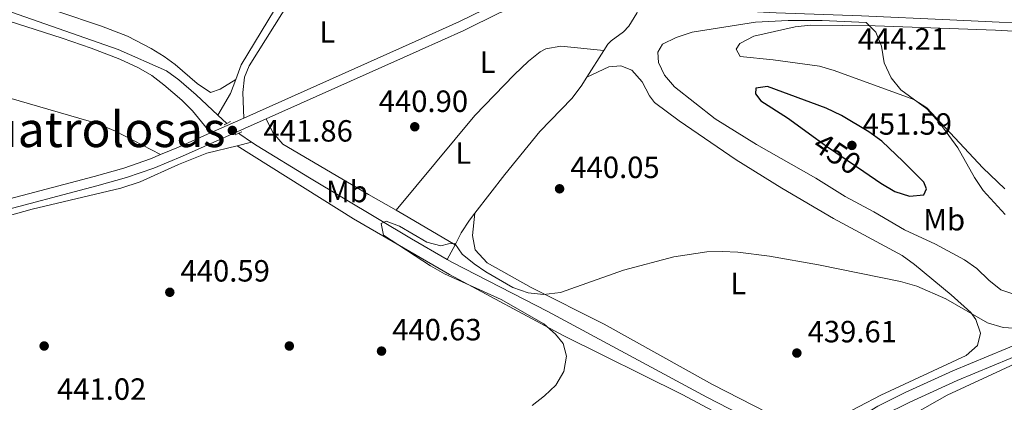
# Model space of a CAD drawing. Units: metres. Extents: x 573362 to 580245, y 4724192 to 4728897.
# Drawn here: x 575345 to 575667, y 4725073 to 4725198 of the extents above; entities that cross this region are included whole.
import ezdxf
from ezdxf.enums import TextEntityAlignment as Align

# ---------------------------------------------------------------- set-up
doc = ezdxf.new("R2010")
doc.units = ezdxf.units.M
doc.header["$MEASUREMENT"] = 0
for name, pattern in [('DGN Style 2', [86.38470000000001, 51.83082, -34.55388]), ('DGN Style 3', [120.93858, 86.3847, -34.55388]), ('DGN Style 5', [60.46929, 25.91541, -34.55388])]:
    doc.linetypes.add(name, pattern=pattern)
for name, color, linetype, lineweight in [('Nivel 11', 7, 'Continuous', 0), ('Nivel 13', 7, 'Continuous', 0), ('Nivel 17', 7, 'Continuous', 0), ('Nivel 21', 7, 'Continuous', 0), ('Nivel 22', 7, 'Continuous', 0), ('Nivel 36', 7, 'Continuous', 0), ('Nivel 37', 7, 'Continuous', 0), ('Nivel 4', 7, 'Continuous', 0), ('Nivel 41', 7, 'Continuous', 0), ('Nivel 45', 7, 'Continuous', 0), ('Nivel 5', 7, 'Continuous', 0), ('Nivel 54', 7, 'Continuous', 0), ('Nivel 7', 7, 'Continuous', 0)]:
    doc.layers.add(name, color=color, linetype=linetype, lineweight=lineweight)
doc.styles.add('Style-arial', font='arial.shx', dxfattribs={"bigfont": 'arialbig.shx'})
doc.styles.add('Style-Arial Narrow', font='txt')
doc.styles.add('Style-Helvetica-Narrow-Oblique', font='txt')
doc.styles.add('Style-Times New Roman', font='txt')

# ---------------------------------------------------------------- blocks, each defined once
blk = doc.blocks.new('5PATER')
at = {"layer": 'Nivel 7', "linetype": 'Continuous', "lineweight": 0}
h = blk.add_hatch(color=51, dxfattribs=at)
edge = h.paths.add_edge_path()
edge.add_ellipse((-0.007756859064102173, 0.0385989248752594), major_axis=(-10.95721237655889, -11.10700355671524), ratio=0.9994222409660316, start_angle=0, end_angle=360)
blk = doc.blocks.new('5PERFI')
at = {"layer": 'Nivel 17', "linetype": 'Continuous', "lineweight": 0}
h = blk.add_hatch(color=7, dxfattribs=at)
edge = h.paths.add_edge_path()
edge.add_arc((0.04128891229629517, 0.03329896926879883), 15.59985471244623, 315.0000000018422, 675.0000000018422)

msp = doc.modelspace()

# ---------------------------------------------------------------- linework, layer by layer
at = {"layer": 'Nivel 11', "color": 142, "linetype": 'DGN Style 3', "lineweight": 13, "extrusion": (0.025194507459443, -0.02349790763052428, 0.9994063663649854), "elevation": -96093.81753612238, "flags": 128}
msp.add_lwpolyline([(3847979.642099749, 2800377.532109022), (3847979.642099749, 2800373.46844073)], dxfattribs=at)
at = {"layer": 'Nivel 11', "color": 142, "linetype": 'DGN Style 3', "lineweight": 13, "extrusion": (-0.1394642789623491, -0.2088996859350931, 0.9679414425003879), "elevation": -1066908.134534701, "flags": 128}
msp.add_lwpolyline([(-2145056.884657674, 4113232.972218443), (-2145056.438098669, 4113232.932405714), (-2145051.759176254, 4113232.892592989)], dxfattribs=at)
at = {"layer": 'Nivel 11', "color": 142, "linetype": 'DGN Style 3', "lineweight": 13}
for points in [[(575309.0899999999, 4725211.890000001, 441.52), (575377.5199999996, 4725187.890000001, 441.15), (575393.2100000009, 4725180.949999999, 441.15), (575397.2600000016, 4725178.02, 441.15), (575402.8900000006, 4725173.17, 441.13), (575409.9800000004, 4725166.540000001, 440.8)], [(575421.0300000012, 4725157.699999999, 440.63), (575422.8500000015, 4725156.449999999, 440.63), (575439.9499999993, 4725146.07, 440.49), (575473.1400000006, 4725126.140000001, 440.29), (575484.8599999994, 4725119.390000001, 440.19)], [(575484.8599999994, 4725119.390000001, 440.19), (575486.5399999991, 4725118.43, 440.17), (575517.6700000018, 4725102.43, 439.29), (575569.5300000012, 4725074.439999999, 439.25), (575580.2800000012, 4725068.880000001, 439.25), (575588.0700000003, 4725065.550000001, 439.25), (575591.870000001, 4725063.439999999, 439.22), (575595.870000001, 4725058.880000001, 438.91)]]:
    msp.add_polyline3d(points, dxfattribs=at)
at = {"layer": 'Nivel 13', "color": 4, "linetype": 'Continuous', "lineweight": 0, "extrusion": (-0.02536428985487208, -0.03996935928394103, 0.9988789231526459), "elevation": -203019.2979266465, "flags": 128}
msp.add_lwpolyline([(-2045861.555801021, 4293235.779336199), (-2045861.555801019, 4293225.428268619)], dxfattribs=at)
at = {"layer": 'Nivel 13', "color": 4, "linetype": 'Continuous', "lineweight": 0, "extrusion": (-0.3953281003855402, 0.1431457914092806, 0.9073174612269792), "elevation": 449311.9151095782, "flags": 128}
msp.add_lwpolyline([(-4638795.559274692, -968559.1307699122), (-4638790.686102338, -968559.2021226771), (-4638782.638366867, -968560.8432362527)], dxfattribs=at)
at = {"layer": 'Nivel 13', "color": 4, "linetype": 'Continuous', "lineweight": 0, "extrusion": (0.06504629116160617, 0.01609111605255666, 0.9977525023723584), "elevation": 113901.7044603433, "flags": 128}
msp.add_lwpolyline([(4448708.628882751, -1689445.513250362), (4448708.628882751, -1689450.438105691)], dxfattribs=at)
at = {"layer": 'Nivel 13', "color": 4, "linetype": 'Continuous', "lineweight": 0, "extrusion": (-0.03011271144220923, -0.05701181336291788, 0.9979192741633315), "elevation": -286277.7602234306, "flags": 128}
msp.add_lwpolyline([(-1697951.90292874, 4437678.31482717), (-1697951.902928736, 4437672.886429615)], dxfattribs=at)
at = {"layer": 'Nivel 13', "color": 4, "linetype": 'Continuous', "lineweight": 0}
for points in [[(575462.0500000007, 4725257.24, 443.8), (575457.879999999, 4725250.130000001, 443.34), (575445.6099999994, 4725229.210000001, 442.66), (575417.6600000001, 4725182.970000001, 441.55), (575415.8399999999, 4725178.16, 441.52)], [(575547.0899999999, 4725200.630000001, 442.86), (575546.7300000004, 4725199.790000001, 442.76), (575544.0500000007, 4725195.59, 442.49), (575542.4100000001, 4725193.699999999, 442.37), (575538.3000000007, 4725190.779999999, 442.17), (575537.3000000007, 4725189.710000001, 442.1), (575535.9699999988, 4725187.609999999, 441.98)], [(575530.4299999997, 4725178.880000001, 441.49), (575528.5599999987, 4725175.93, 441.32), (575525.5100000016, 4725171.99, 441.17), (575515.0300000012, 4725161.199999999, 440.85), (575503.629999999, 4725147.16, 440.78), (575493.870000001, 4725134.49, 440.9)], [(575262.6799999997, 4725110.279999999, 442.7), (575275.120000001, 4725114.73, 442.4), (575289.0899999999, 4725118.939999999, 442.17), (575349.3599999994, 4725135.779999999, 441.61), (575378.3200000003, 4725142.710000001, 441.55), (575384.6000000015, 4725144.779999999, 441.55), (575397.129999999, 4725150.449999999, 441.55), (575406.4499999993, 4725154.09, 441.63), (575416.2600000016, 4725156.52, 440.96)], [(575493.870000001, 4725134.49, 440.9), (575492.129999999, 4725132.24, 440.92), (575489.4200000018, 4725128.050000001, 440.83), (575487.3900000006, 4725124.18, 440.54)]]:
    msp.add_polyline3d(points, dxfattribs=at)
at = {"layer": 'Nivel 21', "color": 7, "linetype": 'DGN Style 3', "lineweight": 0, "elevation": 441.86, "flags": 128}
msp.add_lwpolyline([(575407.5700000003, 4725160.68), (575418.4800000004, 4725165.550000001)], dxfattribs=at)
at = {"layer": 'Nivel 21', "color": 1, "linetype": 'DGN Style 2', "lineweight": 0, "elevation": 441.86, "flags": 128}
for points in [[(575412.1000000015, 4725163.310000001), (575412.9499999993, 4725163.77)], [(575412.9499999993, 4725163.77), (575414.1099999994, 4725164.4)], [(575415.6999999993, 4725160.09), (575416.8099999987, 4725160.609999999)], [(575416.8099999987, 4725160.609999999), (575417.8099999987, 4725161.09)]]:
    msp.add_lwpolyline(points, dxfattribs=at)
at = {"layer": 'Nivel 21', "color": 7, "linetype": 'DGN Style 3', "lineweight": 0, "extrusion": (-0.01273875821401838, 0.03072900450810149, 0.9994465730198417), "elevation": 138311.1213912326, "flags": 128}
msp.add_lwpolyline([(-2341026.083907466, -4142296.330494134), (-2341032.481610183, -4142296.330494135), (-2341043.821086749, -4142296.631112102)], dxfattribs=at)
at = {"layer": 'Nivel 21', "color": 7, "linetype": 'DGN Style 3', "lineweight": 0}
for points in [[(575418.4800000004, 4725165.550000001, 441.86), (575474.4200000018, 4725190.51, 441.83), (575488.8399999999, 4725197.060000001, 442.16), (575500.6600000001, 4725202.83, 442.79), (575507.370000001, 4725205.32, 443.21), (575510.1700000018, 4725206.91, 443.38), (575510.6099999994, 4725210.83, 443.33)], [(575599.7399999984, 4725053.109999999, 439.92), (575608.0100000016, 4725059.93, 439.91), (575615.3500000015, 4725065.42, 439.93), (575625.3000000007, 4725071.49, 439.95), (575634.2300000004, 4725075.99, 439.95), (575649.8399999999, 4725083.07, 439.96), (575672.8299999982, 4725092.609999999, 440.11), (575681.6999999993, 4725097.210000001, 440.2), (575686.7800000012, 4725100.65, 440.24), (575690.0700000003, 4725103.76, 440.28), (575700.8099999987, 4725116.540000001, 440.44), (575714.0799999982, 4725131.73, 440.41), (575742.3599999994, 4725162.17, 440.54), (575772.120000001, 4725188.34, 441.06), (575780.8599999994, 4725195.550000001, 441.06), (575783.870000001, 4725199.449999999, 441.06), (575783.879999999, 4725201.15, 441.06), (575783.0700000003, 4725203.08, 441.29)], [(575266.5199999996, 4725118.33, 442.7), (575273.0399999991, 4725119.91, 442.61), (575299.0500000007, 4725126.99, 442.42), (575335.1000000015, 4725137.359999999, 441.93), (575369.6700000018, 4725146.48, 441.87), (575379.2699999996, 4725149.25, 441.87), (575387.9699999988, 4725152.23, 441.87), (575391.3000000007, 4725153.609999999, 441.87)]]:
    msp.add_polyline3d(points, dxfattribs=at)
at = {"layer": 'Nivel 21', "color": 7, "linetype": 'Continuous', "lineweight": 0}
for points in [[(575425.7300000004, 4725165.25, 441.85), (575475.7399999984, 4725187.58, 441.83), (575490.2100000009, 4725194.15, 442.16), (575501.9299999997, 4725199.869999999, 442.79), (575503.7199999988, 4725200.529999999, 442.9), (575503.8500000015, 4725200.57, 442.9)], [(575262.9499999993, 4725114.26, 442.75), (575263.8999999985, 4725114.380000001, 442.75), (575273.8399999999, 4725116.790000001, 442.61), (575299.9100000001, 4725123.890000001, 442.42), (575335.9600000009, 4725134.26, 441.93), (575370.5199999996, 4725143.380000001, 441.87), (575380.2399999984, 4725146.17, 441.87), (575389.1099999994, 4725149.220000001, 441.87), (575398.4800000004, 4725153.1, 441.87), (575425.7300000004, 4725165.25, 441.85)], [(575433.4600000009, 4724934.15, 442.55), (575432.1600000001, 4724936.470000001, 442.54), (575432.1099999994, 4724939, 442.5), (575432.879999999, 4724941, 442.44), (575435.1099999994, 4724943.08, 442.41), (575447.8099999987, 4724950.550000001, 441.92), (575467.129999999, 4724963.720000001, 441.23), (575539.1999999993, 4725015.48, 440.4), (575545.120000001, 4725018.84, 440.41), (575553.9200000018, 4725023.220000001, 440.36), (575583.7699999996, 4725036.51, 440.17), (575590.379999999, 4725040.01, 440.08), (575594.9499999993, 4725043.449999999, 440.01), (575602.120000001, 4725050.540000001, 439.92), (575610.1700000018, 4725057.17, 439.91), (575617.3200000003, 4725062.51, 439.93), (575627.0100000016, 4725068.43, 439.95), (575635.7399999984, 4725072.84, 439.95), (575651.2300000004, 4725079.859999999, 439.96), (575674.3000000007, 4725089.43, 440.11)]]:
    msp.add_polyline3d(points, dxfattribs=at)
at = {"layer": 'Nivel 21', "color": 7, "linetype": 'Continuous', "lineweight": 13}
msp.add_polyline3d([(575548.1499999985, 4725203.140000001, 442.92), (575549.7600000016, 4725202.939999999, 442.93), (575569.6700000018, 4725201.140000001, 443.66), (575592.1400000006, 4725199.939999999, 444.01), (575619.9800000004, 4725198.939999999, 444.21), (575648.8900000006, 4725197.560000001, 443.12), (575685.6900000013, 4725195.82, 442.3), (575737.8200000003, 4725192.609999999, 441.45), (575747.8000000007, 4725192.75, 441.38), (575752.7300000004, 4725193.470000001, 441.36), (575757.629999999, 4725194.609999999, 441.32), (575766.9499999993, 4725197.43, 441.29), (575781.120000001, 4725202.32, 441.29), (575783.0700000003, 4725203.08, 441.29)], dxfattribs=at)
at = {"layer": 'Nivel 22', "color": 30, "linetype": 'DGN Style 5', "lineweight": 30, "elevation": 450, "flags": 128}
msp.add_lwpolyline([(575604.9800000004, 4725159), (575608.5899999999, 4725156.34), (575620.7600000016, 4725148.08)], dxfattribs=at)
at = {"layer": 'Nivel 36', "color": 92, "linetype": 'Continuous', "lineweight": 0, "extrusion": (-0.4876759072778845, -0.8470935108686647, 0.2111984689927736), "elevation": -4283180.324598323, "flags": 128}
msp.add_lwpolyline([(-1858787.718807498, 925928.5022127144), (-1858783.180332208, 925928.4715203941), (-1858765.389367998, 925927.632596965)], dxfattribs=at)
at = {"layer": 'Nivel 36', "color": 92, "linetype": 'Continuous', "lineweight": 0}
for points in [[(575418.4800000004, 4725165.550000001, 441.86), (575418.1999999993, 4725173.85, 441.86), (575418.7300000004, 4725178.869999999, 441.86), (575420.2199999988, 4725182.550000001, 441.86), (575444.4200000018, 4725221.369999999, 442.43), (575467.2399999984, 4725258.640000001, 444.63)], [(575201.9200000018, 4725245.73, 443.06), (575223.0300000012, 4725238.76, 442.69), (575251.3500000015, 4725228.880000001, 442.39), (575321.0899999999, 4725203.84, 442.03), (575359.25, 4725191.66, 441.8), (575368.6999999993, 4725188.41, 441.75), (575378.0100000016, 4725184.77, 441.7), (575384.1400000006, 4725181.99, 441.67), (575388.4299999997, 4725179.42, 441.64), (575392.3900000006, 4725176.35, 441.62), (575398.2800000012, 4725171.43, 441.56), (575401.7699999996, 4725167.869999999, 441.6), (575407.5700000003, 4725160.68, 441.86)], [(575177.4899999984, 4725227.310000001, 443.92), (575215.6900000013, 4725211.43, 442.78), (575229.7699999996, 4725206.24, 442.55), (575252.7300000004, 4725198.859999999, 442.32), (575286.4899999984, 4725189.619999999, 442), (575324.8099999987, 4725177.08, 441.89), (575367.9800000004, 4725164.51, 441.6), (575372.7300000004, 4725162.949999999, 441.62), (575376.5899999999, 4725161.23, 441.66), (575391.3000000007, 4725153.609999999, 441.87)], [(575327.0799999982, 4725209.720000001, 442.33), (575357.8099999987, 4725200.290000001, 442.12), (575372.0300000012, 4725195.529999999, 441.97), (575380.5700000003, 4725192.279999999, 441.9), (575388.2300000004, 4725188.310000001, 441.84), (575392.4499999993, 4725185.619999999, 441.79), (575396.0199999996, 4725182.99, 441.74), (575403.1999999993, 4725176.869999999, 441.61), (575407.6000000015, 4725173.85, 441.51), (575410.8000000007, 4725174.949999999, 441.54), (575415.8399999999, 4725178.16, 441.52)], [(575591.25, 4725184.550000001, 447.32), (575580.4499999993, 4725185.68, 447.29), (575579.1600000001, 4725188.08, 447.19), (575580.370000001, 4725189.880000001, 447.06), (575584.9200000018, 4725192.25, 446.83), (575598.3900000006, 4725195.33, 446.59), (575603.3399999999, 4725195.880000001, 446.48), (575624.4699999988, 4725195.699999999, 445.42), (575663.7899999991, 4725194.189999999, 443.43), (575697.1099999994, 4725192.380000001, 442.35)], [(575468.129999999, 4725135.48, 441.39), (575493.8000000007, 4725166.390000001, 441.21), (575506.6900000013, 4725179.619999999, 441.56), (575511.3900000006, 4725184.08, 441.75), (575515.2100000009, 4725187.189999999, 441.88), (575517, 4725188.17, 441.91), (575521.9499999993, 4725189.02, 441.97), (575535.9699999988, 4725187.609999999, 441.98)], [(575666.8200000003, 4725142.439999999, 443.86), (575659.5899999999, 4725149.310000001, 444.24), (575641.3299999982, 4725168.9, 445.12), (575637.1499999985, 4725171.630000001, 445.31), (575611.1499999985, 4725181.09, 446.44), (575606.3500000015, 4725182.48, 446.63), (575591.25, 4725184.550000001, 447.32)], [(575530.4299999997, 4725178.880000001, 441.49), (575537.5399999991, 4725182.26, 441.62), (575541.4499999993, 4725182.550000001, 441.85), (575545.0399999991, 4725181.140000001, 442.04), (575548.4299999997, 4725177.33, 442.27), (575550.8000000007, 4725172.859999999, 442.26), (575552.5199999996, 4725170.609999999, 442.17), (575560.5, 4725164.6, 441.77), (575579.1700000018, 4725151.970000001, 441.65), (575593.9800000004, 4725142.65, 441.5), (575610.8999999985, 4725132.790000001, 441.33), (575633.3099999987, 4725120.66, 441.39), (575637.3599999994, 4725117.73, 441.39), (575649.3299999982, 4725107.9, 441.17), (575655.6499999985, 4725102.050000001, 440.86), (575657.370000001, 4725099.790000001, 440.73), (575658.8500000015, 4725095.380000001, 440.44), (575657.8399999999, 4725091.279999999, 440.27), (575654.129999999, 4725088.09, 440.24), (575626.379999999, 4725075.16, 439.68), (575612.1499999985, 4725067.699999999, 439.81)], [(575425.7300000004, 4725165.25, 441.85), (575427.9100000001, 4725160.85, 441.82), (575431.1700000018, 4725157.029999999, 441.69), (575459.1700000018, 4725140.65, 441.46), (575468.129999999, 4725135.48, 441.39)], [(575574.75, 4725068.27, 440.05), (575561.5199999996, 4725075.369999999, 440.01), (575522.8500000015, 4725094.5, 439.88), (575485.5700000003, 4725114.529999999, 439.98), (575454.2699999996, 4725132.65, 440.35), (575416.2600000016, 4725156.52, 440.96)], [(575729.1099999994, 4725142.77, 440.47), (575711.5, 4725119.74, 439.89), (575701.6999999993, 4725107.32, 439.78), (575698.4800000004, 4725103.5, 439.76), (575691.6700000018, 4725096.85, 439.75), (575687.620000001, 4725093.869999999, 439.75), (575683.2600000016, 4725091.42, 439.75), (575647.9899999984, 4725075.060000001, 439.75), (575637.4600000009, 4725069.09, 439.71), (575632.8500000015, 4725065.300000001, 439.68), (575631.4400000013, 4725061.9, 439.58), (575632.5300000012, 4725058.390000001, 439.55), (575635.8299999982, 4725056.49, 439.48), (575650.6999999993, 4725054.5, 439.35), (575685.2300000004, 4725051.050000001, 439.26), (575722.7199999988, 4725048.470000001, 439.12), (575738.1499999985, 4725046.27, 438.9)], [(575589.25, 4725069.460000001, 439.62), (575571.4200000018, 4725078.550000001, 439.63), (575536.0100000016, 4725098.23, 439.85), (575512.2300000004, 4725110.300000001, 440.27), (575497.8500000015, 4725118.34, 440.73), (575493.9600000009, 4725122.550000001, 440.76), (575493.0700000003, 4725127.26, 440.76), (575493.870000001, 4725134.49, 440.9)]]:
    msp.add_polyline3d(points, dxfattribs=at)
at = {"layer": 'Nivel 4', "color": 30, "linetype": 'Continuous', "lineweight": 30, "elevation": 450, "flags": 128}
msp.add_lwpolyline([(575620.7600000016, 4725148.08), (575626.3599999994, 4725144.279999999), (575630.8599999994, 4725141.57), (575635.6600000001, 4725140.060000001), (575640.3599999994, 4725140.540000001), (575641.2699999996, 4725142.439999999), (575640.370000001, 4725144.65), (575633.5899999999, 4725151.369999999), (575626.6999999993, 4725157.99), (575622.4100000001, 4725161.1), (575613.5199999996, 4725166.43), (575608.5199999996, 4725168.75), (575589.3299999982, 4725175.800000001), (575585.5300000012, 4725175.310000001), (575585.4299999997, 4725173.41), (575587.2199999988, 4725171.210000001), (575595.9100000001, 4725165.68), (575604.9800000004, 4725159)], dxfattribs=at)
at = {"layer": 'Nivel 5', "color": 30, "linetype": 'Continuous', "lineweight": 0, "flags": 128}
for points, elevation in [([(575651.4100000001, 4725155.82), (575645.5700000003, 4725163.93), (575641.2899999991, 4725168.57), (575632.8500000015, 4725174.779999999), (575629.6799999997, 4725178.630000001), (575627.4699999988, 4725183.58), (575626.5899999999, 4725189.01), (575624.7100000009, 4725193.630000001), (575621.5100000016, 4725196.720000001), (575607.1999999993, 4725197.359999999), (575596.1000000015, 4725197.390000001), (575585.3900000006, 4725196.82), (575564.7699999996, 4725193.58), (575559.5700000003, 4725191.890000001), (575555.0799999982, 4725189.699999999), (575553.5500000007, 4725187.01), (575553.7399999984, 4725183.710000001), (575555.7300000004, 4725179.5), (575559.0100000016, 4725175.710000001), (575572.3000000007, 4725165.35), (575585.7600000016, 4725156.92), (575605.1000000015, 4725145.970000001), (575614.7300000004, 4725139.949999999), (575624.0199999996, 4725134.99), (575634.0899999999, 4725129.02), (575644.120000001, 4725124.43), (575653.6099999994, 4725119.300000001), (575657.6999999993, 4725116.43), (575661.5700000003, 4725112.689999999), (575665.4699999988, 4725109.529999999), (575670.3399999999, 4725107.890000001)], 445), ([(575666.8500000015, 4725134.07), (575659.7699999996, 4725141.890000001), (575656.879999999, 4725146.199999999), (575651.4100000001, 4725155.82)], 445), ([(575512.5500000007, 4725071.779999999), (575516.5599999987, 4725074.869999999), (575520.2699999996, 4725078.369999999), (575522.879999999, 4725082.859999999), (575523.8000000007, 4725087.859999999), (575522.7100000009, 4725091.960000001), (575520.120000001, 4725095.07), (575516.3500000015, 4725098.369999999), (575502.4400000013, 4725106.33), (575483.9699999988, 4725114.67), (575479.4200000018, 4725117.279999999), (575464.0799999982, 4725127.34), (575463.2899999991, 4725131.15), (575464.8900000006, 4725131.939999999), (575469.2899999991, 4725130.23), (575478.1799999997, 4725125.1), (575482.7800000012, 4725123.890000001), (575485.2800000012, 4725124.48), (575487.379999999, 4725124.58), (575489.7699999996, 4725121.17), (575493.629999999, 4725117.960000001), (575497.4600000009, 4725115.35), (575506.2399999984, 4725110.220000001), (575511.25, 4725108.5), (575516.2300000004, 4725107.970000001), (575521.8099999987, 4725108.66), (575542.3200000003, 4725115.91), (575558.8000000007, 4725120.279999999)], 440), ([(575558.8000000007, 4725120.279999999), (575569.5100000016, 4725121.85), (575574.5100000016, 4725122.040000001), (575579.7100000009, 4725121.75), (575589.9699999988, 4725120.5), (575605.9600000009, 4725117.689999999), (575632.7899999991, 4725112.25), (575638.1099999994, 4725110.65), (575647.5300000012, 4725106.51), (575661.0899999999, 4725098.68), (575666.2899999991, 4725097.17), (575671.4899999984, 4725096.85)], 440)]:
    msp.add_lwpolyline(points, dxfattribs=dict(at, elevation=elevation))
at = {"layer": 'Nivel 54', "color": 9, "linetype": 'Continuous', "lineweight": 0}
msp.add_polyline3d([(575619.9800000004, 4725198.939999999, 444.21), (575648.8900000006, 4725197.560000001, 443.12), (575685.6900000013, 4725195.82, 442.3)], dxfattribs=at)

# ---------------------------------------------------------------- block references
at = {"layer": 'Nivel 17', "color": 7, "linetype": 'Continuous', "lineweight": 0, "xscale": 0.1000009313241567, "yscale": 0.1000009313241567, "zscale": 0.1000009313241567}
for p in [(575353.3200000003, 4725091.15, 440.97), (575433.3200000003, 4725091.15, 440.72)]:
    msp.add_blockref('5PERFI', p, dxfattribs=at)
at = {"layer": 'Nivel 7', "color": 51, "linetype": 'Continuous', "lineweight": 0, "xscale": 0.1000009313241567, "yscale": 0.1000009313241567, "zscale": 0.1000009313241567}
for p in [(575414.7300000004, 4725161.52, 441.86), (575474.25, 4725162.710000001, 440.9), (575616.8900000006, 4725156.619999999, 451.59), (575521.5100000016, 4725142.470000001, 440.05), (575394.3200000003, 4725108.689999999, 440.59), (575463.3999999985, 4725089.49, 440.62), (575598.9299999997, 4725088.85, 439.61)]:
    msp.add_blockref('5PATER', p, dxfattribs=at)

# ---------------------------------------------------------------- texts
at = {"layer": 'Nivel 37', "color": 92, "linetype": 'Continuous', "lineweight": 0, "style": 'Style-Arial Narrow'}
for s, p in [('L', (575445.7331471033, 4725193.62998, 441.87)), ('L', (575498.0131471045, 4725183.79998, 441.76)), ('L', (575490.0931471027, 4725154.11998, 441.17)), ('Mb', (575452.1048305854, 4725141.569979999, 440.86)), ('Mb', (575647.0048305839, 4725132.37998, 447.42)), ('L', (575579.8431471027, 4725111.53998, 439.9))]:
    msp.add_text(s, height=6.99996, dxfattribs=at).set_placement(p, align=Align.MIDDLE_CENTER)
at = {"layer": 'Nivel 41', "color": 7, "linetype": 'Continuous', "lineweight": 0, "style": 'Style-arial'}
for s, p in [('444.21', (575618.8299999982, 4725187.869999999, 444.21)), ('440.90', (575462.5, 4725167.550000001, 440.9)), ('441.86', (575424.8900000006, 4725157.869999999, 441.86)), ('451.59', (575620.3900000006, 4725160.119999999, 451.59)), ('440.05', (575525.0100000016, 4725145.970000001, 440.05)), ('440.59', (575397.8200000003, 4725112.189999999, 440.59)), ('440.63', (575466.8999999985, 4725092.99, 440.62)), ('439.61', (575602.4299999997, 4725092.35, 439.61)), ('441.02', (575357.5, 4725073.59, 441.02))]:
    msp.add_text(s, height=6.99996, dxfattribs=at).set_placement(p)
at = {"layer": 'Nivel 41', "color": 7, "linetype": 'Continuous', "lineweight": 0, "style": 'Style-Helvetica-Narrow-Oblique'}
msp.add_text('450', height=6.99996, rotation=325.8548906543916, dxfattribs=at).set_placement((575612.1420336515, 4725153.928643737, 450), align=Align.MIDDLE_CENTER)
at = {"layer": 'Nivel 45', "color": 7, "linetype": 'Continuous', "lineweight": 0, "style": 'Style-Times New Roman'}
msp.add_text('Puente de Cuatrolosas', height=11.49996, dxfattribs=at).set_placement((575329.9373043589, 4725161.829979999, 441.9), align=Align.MIDDLE_CENTER)

doc.saveas('drawing.dxf')
